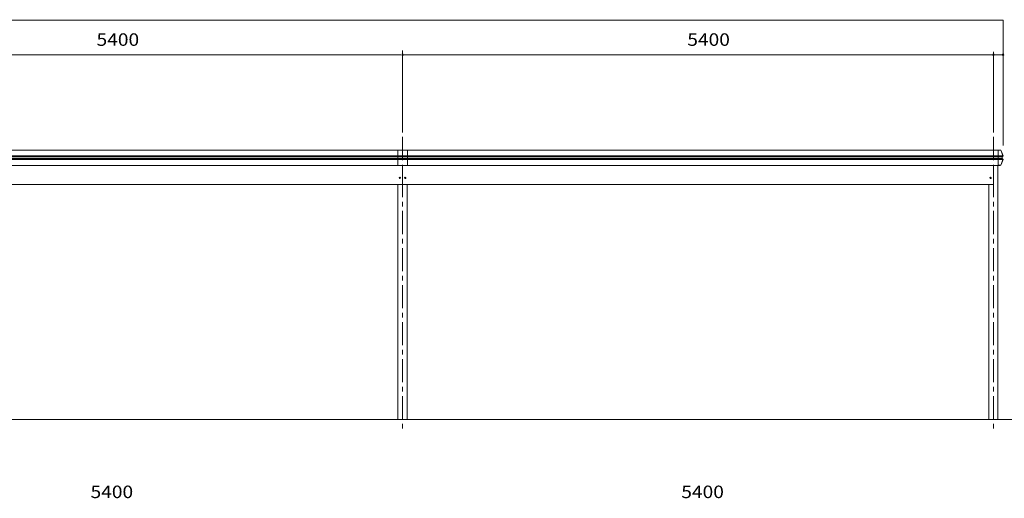
# Model space of a CAD drawing. Units: millimetres. Extents: x 757 to 28943, y 226 to 20387.
# Drawn here: x 14969 to 23969, y 5329 to 9706 of the extents above; entities that cross this region are included whole.
import ezdxf

# ---------------------------------------------------------------- set-up
doc = ezdxf.new("R2010")
doc.units = ezdxf.units.MM
doc.header["$LTSCALE"] = 50
doc.linetypes.add('JWW_CENTER1', pattern=[6.773333, 4.233333, -0.846667, 0.846667, -0.846667])
for name, color, linetype in [('1-0', 7, 'Continuous'), ('1-1', 7, 'Continuous'), ('1-E', 7, 'Continuous')]:
    doc.layers.add(name, color=color, linetype=linetype)
doc.styles.add('ＭＳ ゴシック', font='txt', dxfattribs={"height": 1})

msp = doc.modelspace()

# ---------------------------------------------------------------- linework, layer by layer
at = {"layer": '1-0', "color": 120, "linetype": 'Continuous', "lineweight": 5}
for p, q in [((23958, 9617.6), (23958, 9700.5)), ((23958, 8553.5), (23958, 9700.5)), ((18449, 9385.3), (13089, 9385.3)), ((18454, 9385.3), (18439, 9385.3)), ((18454, 9385.3), (18439, 9385.3)), ((18469, 8673.5), (18469, 9424.9)), ((18469, 8673.5), (18469, 9413)), ((18469, 8673.5), (18469, 9385.3)), ((18484, 9385.3), (18499, 9385.3)), ((18484, 9385.3), (18499, 9385.3)), ((23849, 9385.3), (18489, 9385.3)), ((23849, 9385.3), (23829, 9385.3)), ((23854, 9385.3), (23839, 9385.3)), ((23854, 9385.3), (23839, 9385.3)), ((23869, 8673.5), (23869, 9413)), ((23869, 9385.3), (23958, 9385.3)), ((18469, 8673.5), (18469, 9337.6)), ((23869, 8673.5), (23869, 9337.6)), ((23958, 8565.5), (23958, 9337.6)), ((18469, 8673.5), (18469, 9057.6)), ((23869, 8673.5), (23869, 9057.6))]:
    msp.add_line(p, q, dxfattribs=at)
at = {"layer": '1-0', "color": 200, "linetype": 'JWW_CENTER1', "lineweight": 13}
for p, q in [((18469, 8633.5), (18469, 5950.5)), ((23869, 8633.5), (23869, 5950.5))]:
    msp.add_line(p, q, dxfattribs=at)
at = {"layer": '1-0', "color": 92, "linetype": 'Continuous', "lineweight": 5}
for p, q in [((13025, 8513.5), (18513, 8513.5)), ((18513, 8460.6), (13025, 8460.6)), ((18425, 8373.5), (18425, 8513.5)), ((18425, 8513.5), (23913, 8513.5)), ((23913, 8460.6), (18425, 8460.6)), ((18513, 8373.5), (18513, 8513.5)), ((23930.6, 8513.5), (23913, 8513.5)), ((23913, 8513.5), (23913, 8373.5)), ((23913, 8512.9), (23930.6, 8512.9)), ((23957.2, 8460.6), (23913, 8460.6)), ((23940, 8506.3), (23957, 8459.4)), ((23957.6, 8459.6), (23940.6, 8506.5)), ((18513, 8452), (13025, 8452)), ((18513, 8435), (13025, 8435)), ((18513, 8426.3), (13025, 8426.3)), ((18513, 8373.5), (13025, 8373.5)), ((23913, 8452), (18425, 8452)), ((23913, 8435), (18425, 8435)), ((23913, 8426.3), (18425, 8426.3)), ((23913, 8373.5), (18425, 8373.5)), ((23949.2, 8452), (23913, 8452)), ((23949.2, 8435), (23913, 8435)), ((23957.2, 8426.3), (23913, 8426.3)), ((23921, 8374.7), (23913.6, 8374.7)), ((23930.6, 8374.1), (23913.6, 8374.1)), ((23913.6, 8374.1), (23921, 8374.1)), ((23913.6, 8373.5), (23930.6, 8373.5)), ((23921, 8374.1), (23921, 8374.7)), ((23957, 8427.6), (23940, 8380.7)), ((23940.6, 8380.5), (23957.6, 8427.3)), ((23948.4, 8451.5), (23948.4, 8435.5)), ((23949, 8435.5), (23949, 8451.5)), ((23956.7, 8458.3), (23949.1, 8452.8)), ((23949.1, 8434.2), (23956.7, 8428.7)), ((23949.4, 8452.3), (23957, 8457.8)), ((23957, 8429.2), (23949.4, 8434.7)), ((1464.5, 6050.5), (23911.5, 6050.5)), ((23869, 6050.5), (24932.4, 6050.5))]:
    msp.add_line(p, q, dxfattribs=at)
at = {"layer": '1-0', "color": 7, "linetype": 'Continuous', "lineweight": 5}
for p, q in [((18469, 8373.5), (18469, 8198.5)), ((18469, 8373.5), (18469, 8198.5)), ((23869, 8198.5), (23869, 8373.5)), ((13069, 8198.5), (18469, 8198.5)), ((18469, 8198.5), (23869, 8198.5))]:
    msp.add_line(p, q, dxfattribs=at)
at = {"layer": '1-0', "color": 40, "linetype": 'Continuous', "lineweight": 9}
for p, q in [((23911.5, 8373.5), (23911.5, 6050.5)), ((18426.5, 8198.5), (18426.5, 6050.5)), ((18511.5, 6050.5), (18511.5, 8198.5)), ((23826.5, 6050.5), (23826.5, 8198.5))]:
    msp.add_line(p, q, dxfattribs=at)
at = {"layer": '1-0', "color": 7, "linetype": 'Continuous', "lineweight": 5}
for centre in [(18444, 8258.5), (18494, 8258.5), (23844, 8258.5)]:
    msp.add_circle(centre, 6, dxfattribs=at)
at = {"layer": '1-0', "color": 120, "linetype": 'Continuous', "lineweight": 5}
for centre, start, end in [((18469, 9385.3), 0, 180), ((18469, 9385.3), 0, 180), ((18469, 9385.3), 0, 180), ((18469, 9385.3), 0, 180), ((18469, 9385.3), 180, 0), ((18469, 9385.3), 180, 0), ((18469, 9385.3), 180, 0), ((18469, 9385.3), 180, 0), ((23869, 9385.3), 0, 180), ((23869, 9385.3), 0, 180), ((23869, 9385.3), 180, 0), ((23869, 9385.3), 180, 0), ((23958, 9385.3), 0, 180), ((23958, 9385.3), 180, 0)]:
    msp.add_arc(centre, 7.5, start, end, dxfattribs=at)
at = {"layer": '1-0', "color": 92, "linetype": 'Continuous', "lineweight": 5}
for centre, radius, start, end in [((23930.6, 8502.9), 10.6, 19.98311, 90), ((23930.6, 8502.9), 10, 19.98311, 90), ((23913.6, 8374.1), 0.6, 90, 270.00002), ((23930.6, 8384.1), 10, 270.00002, 340.01691), ((23930.6, 8384.1), 10.6, 270.00002, 340.01691), ((23950, 8451.5), 1.6, 125.83766, 180.00002), ((23950, 8435.5), 1.6, 180, 234.16235), ((23950, 8451.5), 1, 125.83766, 180), ((23950, 8435.5), 1, 180.00002, 234.16235), ((23956.1, 8459.1), 1, 305.83766, 19.98311), ((23956.1, 8427.9), 1, 340.01691, 54.16235), ((23956.1, 8459.1), 1.6, 305.83766, 19.98311), ((23956.1, 8427.9), 1.6, 340.01691, 54.16235)]:
    msp.add_arc(centre, radius, start, end, dxfattribs=at)
at = {"layer": '1-1', "color": 120, "linetype": 'Continuous', "lineweight": 5}
msp.add_line((2180, 9700.5), (23958, 9700.5), dxfattribs=at)
at = {"layer": '1-1', "color": 120, "linetype": 'Continuous', "lineweight": 5, "const_width": 5}
msp.add_lwpolyline([(23960.5, 9700.5, 0.414214), (23958, 9703, 0.414214), (23955.5, 9700.5, 0.414214), (23958, 9698, 0.414214)], format="xyb", close=True, dxfattribs=at)
msp.add_lwpolyline([(23960.5, 9700.5, 0.414214), (23958, 9703, 0.414214), (23955.5, 9700.5, 0.414214), (23958, 9698, 0.414214)], format="xyb", close=True, dxfattribs=at)
at = {"layer": '1-E', "color": 120, "linetype": 'Continuous', "lineweight": 5, "const_width": 5}
msp.add_lwpolyline([(23960.5, 9700.5, 0.414214), (23958, 9703, 0.414214), (23955.5, 9700.5, 0.414214), (23958, 9698, 0.414214)], format="xyb", close=True, dxfattribs=at)

# ---------------------------------------------------------------- texts
at = {"layer": '1-0', "color": 7, "linetype": 'Continuous', "lineweight": 5, "style": 'ＭＳ ゴシック'}
for width, p in [(1.124998, (15671.4, 9466.4)), (1.124998, (21071.4, 9466.4)), (1.125004, (15616.6, 5330.8)), (1.124998, (21016.6, 5330.8))]:
    msp.add_text('5400', height=114.3, dxfattribs=dict(at, width=width)).set_placement(p)

doc.saveas('drawing.dxf')
